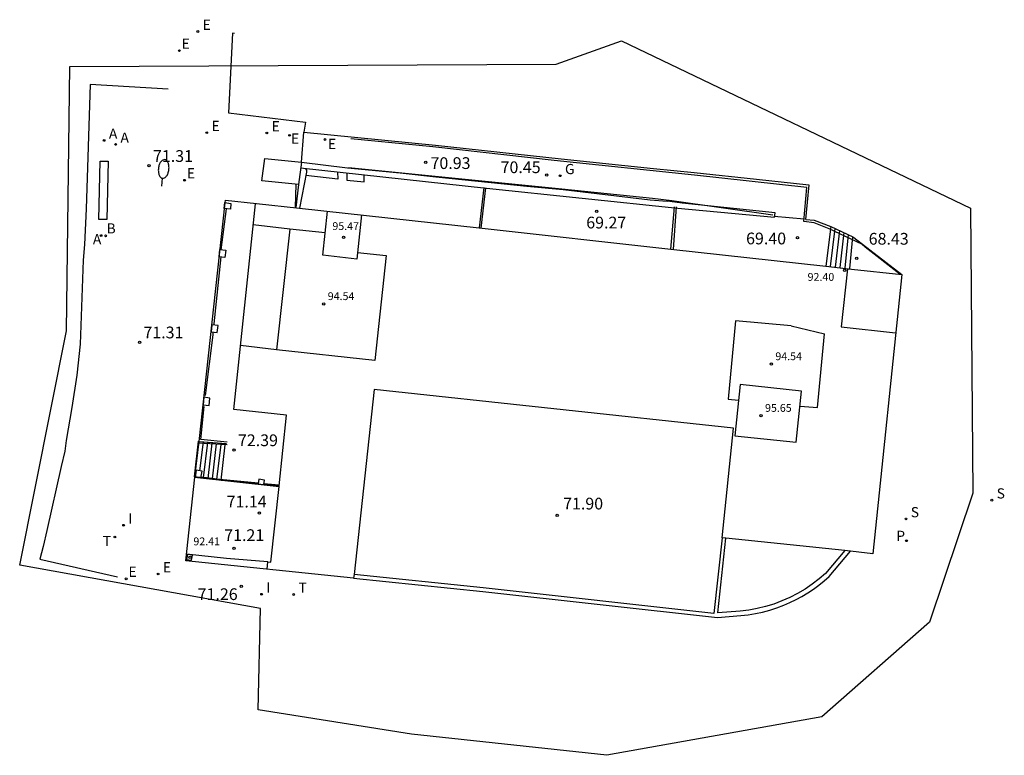
# Model space of a CAD drawing. Units: inches. Extents: x 578342 to 585061, y 4789571 to 4797013.
# Drawn here: x 584998 to 585061, y 4796446 to 4796493 of the extents above; entities that cross this region are included whole.
import ezdxf

# ---------------------------------------------------------------- set-up
doc = ezdxf.new("R2010")
doc.units = ezdxf.units.IN
doc.header["$MEASUREMENT"] = 0
for name, color, linetype in [('020204', 9, 'Continuous'), ('020308', 9, 'Continuous'), ('060106', 9, 'BARANDILLA'), ('060108', 9, 'Continuous'), ('060110', 9, 'Continuous'), ('060117', 9, 'Continuous'), ('070105', 6, 'Continuous'), ('070108', 9, 'Continuous'), ('070114', 9, 'Continuous'), ('080104', 7, 'Continuous'), ('080110', 9, 'Continuous'), ('080201', 9, 'Continuous'), ('080303', 9, 'Continuous'), ('090118', 9, 'Continuous'), ('100116', 71, 'Continuous'), ('200202', 4, 'Continuous'), ('200205', 4, 'Continuous'), ('200302', 4, 'Continuous'), ('200305', 4, 'Continuous'), ('210102', 4, 'Continuous'), ('210203', 4, 'Continuous'), ('210204', 9, 'Continuous'), ('210303', 4, 'Continuous'), ('210304', 9, 'Continuous'), ('220101', 1, 'Continuous'), ('220205', 1, 'Continuous'), ('220207', 9, 'Continuous'), ('220305', 1, 'Continuous'), ('220307', 9, 'Continuous'), ('230204', 9, 'Continuous'), ('230304', 9, 'Continuous'), ('240205', 1, 'Continuous'), ('240305', 1, 'Continuous'), ('250202', 9, 'Continuous'), ('270204', 9, 'Continuous'), ('270304', 9, 'Continuous'), ('Ambito', 1, 'Continuous')]:
    doc.layers.add(name, color=color, linetype=linetype)
doc.layers.add('080111', color=7, linetype='Continuous', lineweight=30)
doc.styles.add('ARIAL', font='arial.ttf', dxfattribs={"height": 1})
doc.styles.add('ROMANS', font='romans__.ttf', dxfattribs={"height": 1})
doc.styles.get("Standard").update_dxf_attribs({"font": 'arial.ttf'})
doc.linetypes.add('BARANDILLA', pattern='A,1,[201,DONOSTI.shx,S=0.1,R=0,X=0,Y=0],1', length=2)

# ---------------------------------------------------------------- blocks, each defined once
blk = doc.blocks.new('SANEA')
blk.add_circle((0, 0), 0.055)
blk = doc.blocks.new('PLUVI2')
blk.add_circle((0, 0), 0.055)
blk = doc.blocks.new('REGELE')
blk.add_circle((0, 0), 0.055)
blk = doc.blocks.new('REGALU')
blk.add_circle((0, 0), 0.055)
blk = doc.blocks.new('FAREDI')
blk.add_line((0, 0), (0.5, 0))
blk.add_lwpolyline([(0.5, 0, 0.159986), (0.538, -0.117, 0.106322), (0.675, -0.238, 0.071006), (0.858, -0.309, 0.057309), (1.099, -0.337, 0.057309), (1.339, -0.309, 0.071006), (1.522, -0.238, 0.106322), (1.659, -0.117, 0.159986), (1.697, 0, 0.159986), (1.659, 0.117, 0.106322), (1.522, 0.238, 0.071006), (1.339, 0.309, 0.057309), (1.099, 0.337, 0.057309), (0.858, 0.309, 0.071006), (0.675, 0.238, 0.106322), (0.538, 0.117, 0.159986)], format="xyb", close=True)
blk = doc.blocks.new('COTAPU')
blk.add_circle((0, 0), 0.075)
blk = doc.blocks.new('ABAS')
blk.add_circle((0, 0), 0.055)
blk = doc.blocks.new('BOCAR')
blk.add_circle((0, 0), 0.055)
blk = doc.blocks.new('RETEL')
blk.add_circle((0, 0), 0.055)
blk = doc.blocks.new('REIND')
blk.add_circle((0, 0), 0.055)
blk = doc.blocks.new('REGAS')
blk.add_circle((0, 0), 0.055)
blk = doc.blocks.new('PUNTO')
blk.add_circle((0, 0), 0.075)

msp = doc.modelspace()

# ---------------------------------------------------------------- linework, layer by layer
at = {"layer": '060106'}
for points in [[(585054.505, 4796476.32, 68.434), (585052.295, 4796478.059, 68.415), (585052.082, 4796478.234, 68.427), (585049.994, 4796479.232, 69.361), (585049.033, 4796479.608, 69.376), (585048.368, 4796479.695, 69.389), (585048.564, 4796481.87, 69.358), (585041.379, 4796482.658, 69.867), (585032.413, 4796483.578, 70.436), (585024.666, 4796484.47, 70.916), (585019.435, 4796484.975, 71.217)], [(585011.152, 4796477.891, 71.414), (585011.491, 4796480.508, 71.225)], [(585010.688, 4796473.08, 71.33), (585010.696, 4796473.151, 71.33), (585011.14, 4796477.424, 71.793)], [(585010.141, 4796468.566, 72.339), (585010.621, 4796472.448, 72.014), (585010.639, 4796472.62, 71.33)], [(585011.515, 4796465.592, 72.388), (585009.838, 4796465.753, 72.378), (585010.062, 4796467.86, 72.379)], [(585009.689, 4796465.556, 71.465), (585011.535, 4796465.438, 72.38)], [(585013.506, 4796462.971, 72.403), (585011.048, 4796463.208, 72.238), (585009.858, 4796463.355, 71.565)], [(585014.848, 4796462.841, 72.494), (585013.878, 4796462.935, 72.428)]]:
    msp.add_polyline3d(points, dxfattribs=at)
at = {"layer": '060108'}
for points in [[(585007.754, 4796488.148, 71.221), (585002.782, 4796488.445, 71.086), (585002.507, 4796480.496, 71.184), (585002.409, 4796478.216, 71.181), (585002.327, 4796477.211, 71.134), (585002.136, 4796471.853, 71.206), (585001.922, 4796469.866, 71.199), (585001.6, 4796467.816, 71.19), (585001.231, 4796465.698, 71.197), (585001.155, 4796465.01, 71.181), (585000.921, 4796464.031, 71.043), (585000, 4796459.945, 70.976), (584999.759, 4796458.935, 71.028), (584999.565, 4796458.115, 70.981), (585004.517, 4796456.991, 71.169)], [(585048.493, 4796479.821, 69.381), (585049.025, 4796479.782, 69.368), (585050.102, 4796479.381, 69.362), (585051.504, 4796478.719, 68.565), (585051.558, 4796478.664, 68.423), (585054.625, 4796476.307, 68.415)], [(585009.736, 4796465.643, 71.343), (585011.479, 4796465.507, 72.379)], [(585009.433, 4796463.371, 71.465), (585009.439, 4796463.357, 71.466), (585014.839, 4796462.755, 71.14)], [(585011.133, 4796463.173, 72.38), (585013.503, 4796462.942, 72.391)], [(585013.874, 4796462.906, 72.393), (585014.845, 4796462.812, 72.398)]]:
    msp.add_polyline3d(points, dxfattribs=at)
at = {"layer": '060110'}
for points in [[(585016.283, 4796483.48, 71.466), (585016.415, 4796485.399, 71.44), (585024.844, 4796484.564, 70.892), (585032.859, 4796483.686, 70.42), (585038.768, 4796483.072, 69.944), (585041.372, 4796482.816, 69.865), (585045.352, 4796482.393, 69.522), (585048.696, 4796482.036, 69.338), (585048.484, 4796479.828, 69.381)], [(585046.481, 4796480.026, 69.436), (585048.383, 4796479.859, 69.385)]]:
    msp.add_polyline3d(points, dxfattribs=at)
at = {"layer": '060117'}
for points in [[(585050.102, 4796479.381, 69.362), (585049.766, 4796476.839, 69.377)], [(585050.076, 4796476.808, 69.215), (585050.382, 4796479.249, 69.215)], [(585050.386, 4796476.777, 69.052), (585050.663, 4796479.116, 69.052)], [(585050.696, 4796476.747, 68.89), (585050.943, 4796478.984, 68.89)], [(585051.006, 4796476.716, 68.727), (585051.224, 4796478.851, 68.727)], [(585051.316, 4796476.685, 68.575), (585051.504, 4796478.719, 68.565)], [(585011.133, 4796463.173, 72.38), (585009.433, 4796463.371, 71.465), (585009.699, 4796465.646, 71.464)], [(585009.982, 4796465.607, 71.617), (585009.766, 4796463.763, 71.617)], [(585010.264, 4796465.568, 71.77), (585010, 4796463.305, 71.77)], [(585010.547, 4796465.529, 71.922), (585010.283, 4796463.272, 71.922)], [(585010.83, 4796465.489, 72.074), (585010.567, 4796463.239, 72.074)], [(585011.112, 4796465.45, 72.227), (585010.85, 4796463.206, 72.227)], [(585011.133, 4796463.173, 72.38), (585011.395, 4796465.411, 72.379)]]:
    msp.add_polyline3d(points, dxfattribs=at)
at = {"layer": '070105'}
msp.add_polyline3d([(585016.27, 4796483.482, 71.466), (585016.079, 4796482.056, 71.467), (585013.739, 4796482.296, 71.488), (585013.93, 4796483.722, 71.467)], close=True, dxfattribs=at)
for points in [[(585016.27, 4796483.482, 71.466), (585019.208, 4796483.128, 71.227), (585022.585, 4796482.794, 70.983), (585024.864, 4796482.548, 70.931), (585030.68, 4796481.955, 70.476), (585033.004, 4796481.734, 70.418), (585038.561, 4796481.073, 69.967), (585039.636, 4796480.988, 69.945)], [(585016.523, 4796483.059, 71.127), (585016.595, 4796482.974, 71.109), (585016.603, 4796482.91, 70.745), (585016.59, 4796482.84, 70.736), (585016.154, 4796480.551, 71.63)], [(585016.22, 4796483.112, 69.234), (585028.105, 4796481.828, 69.223), (585040.311, 4796480.546, 69.211), (585046.497, 4796479.974, 69.44), (585046.54, 4796480.253, 69.448), (585040.587, 4796480.866, 69.926), (585039.636, 4796480.988, 69.944)], [(585016.077, 4796482.056, 71.531), (585015.91, 4796480.578, 71.549)], [(585043.15, 4796459.47, 71.9), (585042.61, 4796454.65, 71.9), (585027.88, 4796456.28, 71.9), (585019.63, 4796457.14, 71.9)], [(585051, 4796458.66, 67.88), (585049.76, 4796457.21, 66.39), (585049.34, 4796456.85, 66.41), (585048.9, 4796456.51, 66.43), (585048.45, 4796456.2, 66.46), (585047.97, 4796455.92, 66.48), (585047.48, 4796455.67, 66.51), (585046.97, 4796455.45, 66.55), (585046.46, 4796455.25, 66.58), (585045.93, 4796455.09, 66.61), (585045.39, 4796454.96, 66.65), (585044.85, 4796454.86, 66.69), (585044.3, 4796454.79, 66.73), (585042.87, 4796454.68, 66.85), (585043.39, 4796459.45, 66.85)], [(585014.128, 4796457.935, 71.146), (585011.481, 4796458.166, 71.233), (585008.926, 4796458.445, 71.343), (585008.888, 4796458.002, 71.339)], [(585019.601, 4796456.899, 70.665), (585027.864, 4796456.049, 70.146), (585042.847, 4796454.383, 68.939), (585044.336, 4796454.507, 68.731), (585044.807, 4796454.561, 68.709), (585045.275, 4796454.639, 68.687), (585045.738, 4796454.739, 68.665), (585046.196, 4796454.862, 68.642), (585046.647, 4796455.008, 68.62), (585047.091, 4796455.175, 68.598), (585047.486, 4796455.346, 68.546), (585047.873, 4796455.534, 68.493), (585048.251, 4796455.739, 68.441), (585048.62, 4796455.961, 68.389), (585048.978, 4796456.199, 68.336), (585049.326, 4796456.452, 68.284), (585049.662, 4796456.721, 68.231), (585049.985, 4796457.005, 68.179), (585051.353, 4796458.619, 67.89)]]:
    msp.add_polyline3d(points, dxfattribs=at)
at = {"layer": '070108'}
for points in [[(585019.279, 4796483.138, 71.407), (585032.917, 4796481.769, 70.611), (585038.704, 4796481.173, 70.145), (585039.932, 4796481.041, 70.137), (585046.4, 4796480.119, 69.642)], [(585015.886, 4796480.58, 71.541), (585015.939, 4796482.07, 71.541)]]:
    msp.add_polyline3d(points, dxfattribs=at)
at = {"layer": '070114'}
for points in [[(585011.374, 4796480.896, 71.491), (585011.766, 4796480.838, 71.506), (585011.736, 4796480.472, 71.491), (585011.344, 4796480.53, 71.485)], [(585010.042, 4796468.459, 71.33), (585009.998, 4796467.984, 71.33), (585010.367, 4796467.932, 71.33), (585010.411, 4796468.407, 71.33)], [(585009.552, 4796463.797, 71.468), (585009.48, 4796463.347, 71.471), (585009.851, 4796463.311, 71.624), (585009.92, 4796463.738, 71.621)], [(585013.54, 4796463.226, 72.396), (585013.501, 4796462.929, 72.4), (585013.87, 4796462.877, 72.4), (585013.909, 4796463.174, 72.396)], [(585008.993, 4796458.408, 71.551), (585008.921, 4796458.085, 71.556), (585009.243, 4796458.045, 71.551), (585009.315, 4796458.368, 71.54)]]:
    msp.add_polyline3d(points, close=True, dxfattribs=at)
for points in [[(585011.43, 4796477.858, 71.33), (585011.375, 4796477.397, 71.33), (585011.012, 4796477.439, 71.33), (585011.067, 4796477.9, 71.33), (585011.43, 4796477.858, 71.33)], [(585010.893, 4796472.593, 71.33), (585010.941, 4796473.053, 71.33), (585010.543, 4796473.095, 71.33), (585010.495, 4796472.635, 71.33), (585010.893, 4796472.593, 71.33)]]:
    msp.add_polyline3d(points, dxfattribs=at)
at = {"layer": '080104'}
msp.add_polyline3d([(585014.085, 4796457.471, 71.146), (585014.128, 4796457.935, 71.146), (585014.325, 4796457.918, 71.14), (585014.839, 4796462.755, 71.14), (585014.845, 4796462.812, 72.398), (585015.325, 4796467.326, 72.384), (585011.944, 4796467.685, 72.384), (585013.34, 4796480.819, 71.505)], dxfattribs=at)
at = {"layer": '080110'}
for points in [[(585020.11, 4796480.11, 95.81), (585019.8, 4796477.29, 95.81), (585017.63, 4796477.53, 95.81), (585017.94, 4796480.35, 95.81)], [(585015.54, 4796479.21, 94.84), (585013.19, 4796479.48, 93.46)], [(585015.54, 4796479.21, 94.84), (585014.68, 4796471.5, 94.84)], [(585017.78, 4796478.97, 94.84), (585015.54, 4796479.21, 94.84)], [(585019.85, 4796477.72, 94.84), (585021.69, 4796477.51, 94.84)], [(585021.69, 4796477.51, 94.84), (585020.95, 4796470.8, 94.84)], [(585051.17, 4796476.67, 92.4), (585050.76, 4796472.95, 92.4), (585054.23, 4796472.57, 92.4)], [(585047.56, 4796473.02, 94.65), (585044.01, 4796473.35, 94.65), (585043.54, 4796468.34, 94.65), (585044.2, 4796468.28, 94.65)], [(585047.56, 4796473.02, 94.65), (585049.7, 4796472.52, 94.65)], [(585049.25, 4796467.8, 94.65), (585049.7, 4796472.52, 94.65)], [(585014.68, 4796471.5, 94.84), (585012.37, 4796471.76, 93.46)], [(585020.95, 4796470.8, 94.84), (585014.68, 4796471.5, 94.84)], [(585048.23, 4796468.86, 95.84), (585044.3, 4796469.27, 95.84), (585043.96, 4796466, 95.84), (585047.89, 4796465.59, 95.84), (585048.23, 4796468.86, 95.84)], [(585048.13, 4796467.9, 94.65), (585049.25, 4796467.8, 94.65)]]:
    msp.add_polyline3d(points, dxfattribs=at)
at = {"layer": '080111'}
msp.add_polyline3d([(585043.39, 4796459.45, 66.85), (585043.15, 4796459.47, 71.9), (585043.87, 4796466.48, 71.9), (585020.91, 4796468.95, 71.9), (585019.63, 4796457.14, 71.9), (585019.601, 4796456.899, 70.665), (585008.888, 4796458.002, 71.339), (585009.464, 4796463.349, 71.464), (585009.736, 4796465.643, 71.343), (585011.391, 4796480.879, 71.491), (585011.41, 4796481.057, 71.49), (585013.4, 4796480.842, 71.512), (585016.154, 4796480.552, 69.229), (585027.633, 4796479.283, 69.222), (585039.863, 4796477.93, 69.193), (585049.766, 4796476.839, 69.377), (585051.422, 4796476.652, 68.434), (585054.625, 4796476.307, 68.415), (585052.774, 4796458.452, 67.581), (585051, 4796458.66, 66.35)], close=True, dxfattribs=at)
at = {"layer": '090118'}
msp.add_polyline3d([(585003.411, 4796483.551, 71.27), (585003.919, 4796483.55, 71.239), (585003.833, 4796479.825, 71.27), (585003.325, 4796479.826, 71.253)], close=True, dxfattribs=at)
at = {"layer": '100116'}
msp.add_polyline3d([(585011.989, 4796491.698, 71.321), (585011.856, 4796491.73, 71.32), (585011.611, 4796486.643, 71.459), (585016.524, 4796486.043, 71.522), (585016.415, 4796485.399, 71.44)], dxfattribs=at)
at = {"layer": '210102'}
for points in [[(585027.924, 4796481.861, 69.222), (585027.633, 4796479.283, 69.222)], [(585028.032, 4796481.836, 69.224), (585027.743, 4796479.271, 69.224)], [(585039.863, 4796477.93, 69.193), (585040.106, 4796480.621, 69.206)], [(585040.218, 4796480.621, 69.209), (585040.024, 4796477.912, 69.191)]]:
    msp.add_polyline3d(points, dxfattribs=at)
at = {"layer": '220101'}
for points in [[(585018.581, 4796482.857, 69.229), (585018.586, 4796482.403, 69.223), (585016.55, 4796482.631, 69.223)], [(585019.177, 4796482.793, 69.229), (585019.182, 4796482.339, 69.223), (585020.276, 4796482.216, 69.223), (585020.271, 4796482.67, 69.229)]]:
    msp.add_polyline3d(points, dxfattribs=at)
at = {"layer": 'Ambito'}
msp.add_lwpolyline([(585001.469, 4796489.601), (585032.543, 4796489.751), (585036.726, 4796491.244), (585059.014, 4796480.548), (585059.163, 4796462.331), (585056.39, 4796454.095), (585049.518, 4796448.047), (585035.774, 4796445.584), (585023.3, 4796446.928), (585013.515, 4796448.495), (585013.651, 4796454.963), (584998.269, 4796457.735), (585001.262, 4796472.695)], close=True, dxfattribs=at)

# ---------------------------------------------------------------- block references
at = {"layer": '020204'}
for p in [(585006.536, 4796483.25, 71.309), (585024.215, 4796483.47, 70.927), (585031.942, 4796482.656, 70.447), (585035.138, 4796480.339, 69.274), (585047.966, 4796478.66, 69.397), (585051.755, 4796477.337, 68.432), (585005.926, 4796471.975, 71.314), (585011.964, 4796465.086, 72.385), (585013.589, 4796461.058, 71.139), (585032.61, 4796460.92, 71.9), (585011.972, 4796458.81, 71.208), (585012.427, 4796456.382, 71.256)]:
    msp.add_blockref('COTAPU', p, dxfattribs=at)
at = {"layer": '080201'}
for p in [(585018.96, 4796478.67, 95.46), (585050.97, 4796476.57, 92.4), (585017.7, 4796474.42, 94.53), (585046.3, 4796470.58, 94.53), (585045.64, 4796467.28, 95.65), (585009.151, 4796458.242, 92.408)]:
    msp.add_blockref('PUNTO', p, dxfattribs=at)
at = {"layer": '200202'}
msp.add_blockref('BOCAR', (585003.76, 4796478.774, 71.25), dxfattribs=at)
at = {"layer": '200205'}
for p in [(585003.662, 4796484.869, 71.149), (585004.4, 4796484.615, 71.181), (585003.471, 4796478.793, 71.209)]:
    msp.add_blockref('ABAS', p, dxfattribs=at)
at = {"layer": '210203'}
msp.add_blockref('PLUVI2', (585054.93, 4796459.292, 67.641), dxfattribs=at)
at = {"layer": '210204'}
for p in [(585060.383, 4796461.887, 67.028), (585054.896, 4796460.688, 67.616)]:
    msp.add_blockref('SANEA', p, dxfattribs=at)
at = {"layer": '220205'}
for p in [(585009.651, 4796491.829, 71.186), (585010.223, 4796485.367, 71.384), (585014.059, 4796485.347, 71.435), (585015.514, 4796485.196, 71.438), (585017.779, 4796484.929, 71.335), (585007.112, 4796457.169, 71.258)]:
    msp.add_blockref('REGELE', p, dxfattribs=at)
at = {"layer": '220207'}
for p in [(585008.47, 4796490.608, 71.206), (585008.802, 4796482.327, 71.387), (585005.072, 4796456.86, 71.197)]:
    msp.add_blockref('REGALU', p, dxfattribs=at)
at = {"layer": '230204'}
msp.add_blockref('REGAS', (585032.803, 4796482.611, 70.417), dxfattribs=at)
at = {"layer": '240205'}
for p in [(585004.352, 4796459.532, 71.192), (585015.775, 4796455.859, 71.164)]:
    msp.add_blockref('RETEL', p, dxfattribs=at)
at = {"layer": '250202', "rotation": 83.36967486470115}
msp.add_blockref('FAREDI', (585007.341, 4796481.956, 71.332), dxfattribs=at)
at = {"layer": '270204'}
for p in [(585004.906, 4796460.284, 71.212), (585013.723, 4796455.875, 71.202)]:
    msp.add_blockref('REIND', p, dxfattribs=at)

# ---------------------------------------------------------------- texts
at = {"layer": '020308'}
for s, p in [('71.31', (585006.786, 4796483.5)), ('70.93', (585024.519, 4796483.047)), ('70.45', (585028.997, 4796482.782)), ('69.27', (585034.468, 4796479.247)), ('69.40', (585044.681, 4796478.231)), ('68.43', (585052.515, 4796478.211)), ('71.31', (585006.176, 4796472.225)), ('72.39', (585012.214, 4796465.336)), ('71.14', (585011.491, 4796461.418)), ('71.21', (585011.338, 4796459.275)), ('71.26', (585009.64, 4796455.503))]:
    msp.add_text(s, height=0.75, dxfattribs=at).set_placement(p)
at = {"layer": '020308', "style": 'ARIAL'}
msp.add_text('71.90', height=0.75, dxfattribs=at).set_placement((585032.99, 4796461.29))
at = {"layer": '080303', "style": 'ARIAL'}
for s, p in [('95.47', (585018.246, 4796479.146)), ('92.40', (585048.61, 4796475.9)), ('94.54', (585017.95, 4796474.67)), ('94.54', (585046.55, 4796470.83)), ('95.65', (585045.89, 4796467.53)), ('92.41', (585009.366, 4796459.004))]:
    msp.add_text(s, height=0.5, dxfattribs=at).set_placement(p)
at = {"layer": '200302', "style": 'ROMANS'}
msp.add_text('B', height=0.65, dxfattribs=at).set_placement((585003.82, 4796478.924))
at = {"layer": '200305', "style": 'ROMANS'}
for p in [(585003.969, 4796484.981), (585004.707, 4796484.727), (585002.945, 4796478.233)]:
    msp.add_text('A', height=0.65, dxfattribs=at).set_placement(p)
at = {"layer": '210303', "style": 'ROMANS'}
msp.add_text('P', height=0.65, dxfattribs=at).set_placement((585054.277, 4796459.282))
at = {"layer": '210304', "style": 'ROMANS'}
for p in [(585060.689, 4796461.993), (585055.202, 4796460.794)]:
    msp.add_text('S', height=0.65, dxfattribs=at).set_placement(p)
at = {"layer": '220305', "style": 'ROMANS'}
for p in [(585009.957, 4796491.935), (585010.529, 4796485.473), (585014.365, 4796485.453), (585015.609, 4796484.667), (585017.964, 4796484.325), (585007.418, 4796457.275)]:
    msp.add_text('E', height=0.65, dxfattribs=at).set_placement(p)
at = {"layer": '220307', "style": 'ROMANS'}
for p in [(585008.616, 4796490.73), (585008.948, 4796482.449), (585005.218, 4796456.982)]:
    msp.add_text('E', height=0.65, dxfattribs=at).set_placement(p)
at = {"layer": '230304', "style": 'ROMANS'}
msp.add_text('G', height=0.65, dxfattribs=at).set_placement((585033.109, 4796482.717))
at = {"layer": '240305', "style": 'ROMANS'}
for p in [(585003.574, 4796458.953), (585016.081, 4796455.965)]:
    msp.add_text('T', height=0.65, dxfattribs=at).set_placement(p)
at = {"layer": '270304', "style": 'ROMANS'}
for p in [(585005.212, 4796460.39), (585014.029, 4796455.981)]:
    msp.add_text('I', height=0.65, dxfattribs=at).set_placement(p)

doc.saveas('drawing.dxf')
